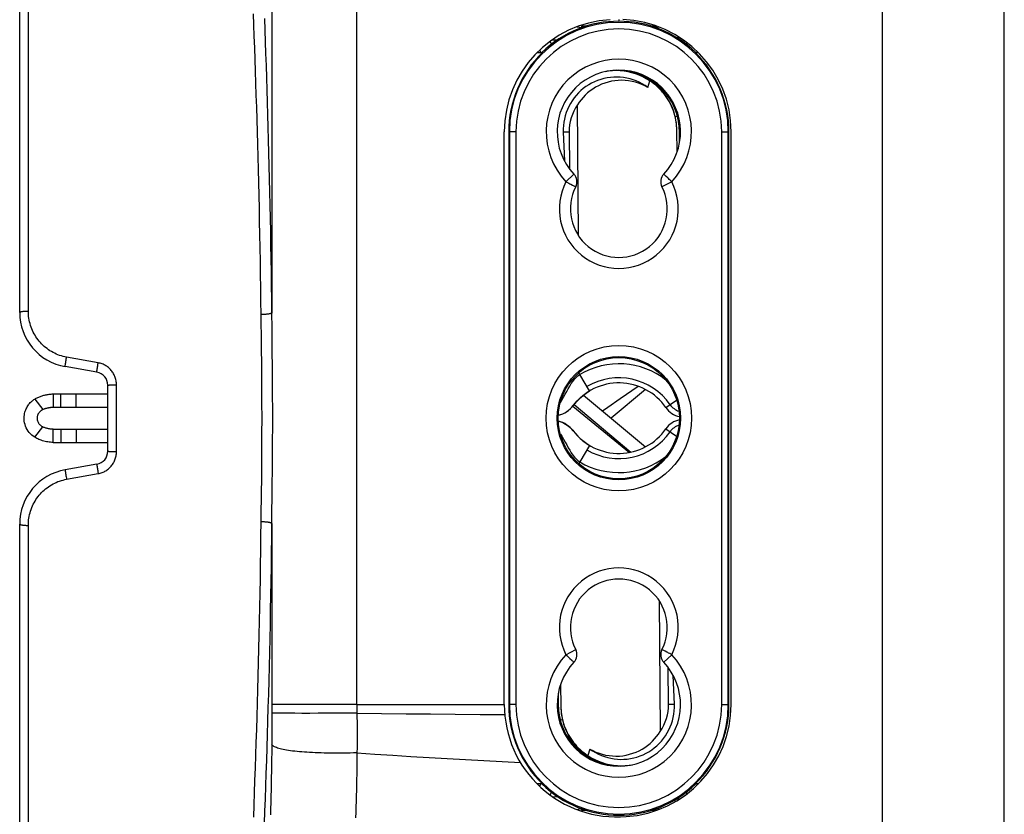
# Model space of a CAD drawing. Units: millimetres. Extents: x 66 to 250, y -66 to 252.
# Drawn here: x 66 to 111, y -36 to 0 of the extents above; entities that cross this region are included whole.
import ezdxf

# ---------------------------------------------------------------- set-up
doc = ezdxf.new("R2010")
doc.units = ezdxf.units.MM
doc.header["$LTSCALE"] = 16.335
doc.layers.get('0').update_dxf_attribs({"linetype": 'CONTINUOUS'})
for name, color, linetype in [('ASSI', 7, 'CONTINUOUS'), ('DRAFT', 7, 'CONTINUOUS'), ('RACCORDO', 7, 'CONTINUOUS')]:
    doc.layers.add(name, color=color, linetype=linetype)

msp = doc.modelspace()

# ---------------------------------------------------------------- linework, layer by layer
at = {"color": 253, "linetype": 'CONTINUOUS'}
for p, q in [((93.639, 0.355), (93.639, 0.271)), ((91.378, -4.768), (91.115, -4.77)), ((91.238, -7.013), (91.602, -6.67)), ((96.039, -7.013), (95.595, -7.241)), ((94.518, -16.304), (93.696, -16.873)), ((67.121, -16.882), (67.484, -17.355)), ((95.776, -17.268), (96.263, -16.93)), ((91.552, -17.196), (94.125, -19.3)), ((67.121, -18.614), (67.484, -18.142)), ((95.776, -18.229), (96.263, -18.566)), ((91.238, -28.484), (91.683, -28.255)), ((96.039, -28.484), (95.676, -28.827)), ((95.899, -30.729), (96.162, -30.727))]:
    msp.add_line(p, q, dxfattribs=at)
at = {"color": 7, "linetype": 'CONTINUOUS'}
for p, q in [((90.506, -0.648), (90.576, -0.77)), ((96.701, -0.77), (96.741, -0.701)), ((90.039, -1.04), (90.101, -1.148)), ((97.176, -1.148), (97.203, -1.101)), ((95.567, -2.79), (95.554, -2.844)), ((91.813, -9.475), (91.761, -3.525)), ((96.296, -4.045), (96.198, -4.06)), ((91.115, -4.77), (91.166, -6.062)), ((91.378, -4.768), (91.392, -6.418)), ((91.867, -15.766), (91.82, -15.688)), ((92.311, -16.513), (91.867, -15.766)), ((92.152, -16.615), (92.311, -16.513)), ((92.311, -16.513), (92.309, -16.51)), ((94.842, -16.445), (93.289, -17.748)), ((67.958, -16.648), (67.958, -17.248)), ((91.646, -17.078), (91.754, -16.958)), ((91.754, -16.958), (91.874, -16.84)), ((91.874, -16.84), (92.006, -16.725)), ((92.006, -16.725), (92.152, -16.615)), ((92.039, -16.7), (94.842, -19.052)), ((91.447, -17.31), (91.549, -17.2)), ((91.549, -17.2), (91.646, -17.078)), ((91.61, -17.123), (94.191, -19.289)), ((67.958, -18.848), (67.958, -18.248)), ((91.447, -18.187), (91.549, -18.297)), ((91.549, -18.297), (91.646, -18.419)), ((91.646, -18.419), (91.754, -18.539)), ((91.754, -18.539), (91.874, -18.657)), ((91.874, -18.657), (92.006, -18.772)), ((92.006, -18.772), (92.152, -18.881)), ((92.311, -18.984), (91.867, -19.731)), ((92.152, -18.881), (92.311, -18.984)), ((91.867, -19.731), (91.82, -19.809)), ((95.464, -26.022), (95.516, -31.972)), ((95.899, -30.729), (95.885, -29.079)), ((96.162, -30.727), (96.111, -29.434)), ((91.079, -31.437), (90.982, -31.452)), ((91.71, -32.707), (91.723, -32.653)), ((90.101, -34.348), (90.039, -34.457)), ((97.203, -34.395), (97.176, -34.348)), ((90.576, -34.727), (90.506, -34.848)), ((96.741, -34.796), (96.701, -34.727))]:
    msp.add_line(p, q, dxfattribs=at)
for points in [[(94.952, -2.729), (94.827, -2.643), (94.698, -2.566), (94.566, -2.498), (94.429, -2.437), (94.288, -2.385), (94.146, -2.342), (94, -2.309), (93.853, -2.284), (93.705, -2.268), (93.555, -2.261), (93.405, -2.264), (93.257, -2.276), (93.109, -2.297), (92.963, -2.327), (92.819, -2.367), (92.677, -2.415), (92.539, -2.472), (92.404, -2.537), (92.274, -2.611), (92.147, -2.693), (92.027, -2.783), (91.913, -2.879), (91.804, -2.983), (91.702, -3.094), (91.607, -3.211), (91.519, -3.335), (91.439, -3.463), (91.367, -3.595), (91.304, -3.733), (91.249, -3.873), (91.204, -4.018), (91.167, -4.166), (91.14, -4.315), (91.122, -4.466), (91.114, -4.617), (91.115, -4.77)], [(94.952, -2.729), (94.818, -2.657), (94.68, -2.593), (94.538, -2.539), (94.39, -2.493), (94.238, -2.457), (94.084, -2.43), (93.928, -2.415), (93.77, -2.409), (93.613, -2.414), (93.457, -2.429), (93.301, -2.455), (93.15, -2.49), (93.001, -2.536), (92.857, -2.591), (92.717, -2.654), (92.584, -2.725), (92.456, -2.805), (92.335, -2.891), (92.221, -2.984), (92.113, -3.083), (92.014, -3.187), (91.922, -3.295), (91.838, -3.407), (91.761, -3.525)], [(90.986, -17.03), (91.05, -16.931), (91.13, -16.796), (91.205, -16.662), (91.274, -16.534), (91.342, -16.41), (91.41, -16.292), (91.478, -16.18), (91.548, -16.077), (91.621, -15.982), (91.698, -15.898), (91.78, -15.826), (91.867, -15.766)], [(67.121, -18.614), (67.051, -18.567), (66.985, -18.515), (66.925, -18.459), (66.869, -18.397), (66.819, -18.33), (66.775, -18.261), (66.737, -18.187), (66.705, -18.111), (66.68, -18.035), (66.662, -17.958), (66.649, -17.882), (66.642, -17.807), (66.641, -17.736), (66.644, -17.668), (66.651, -17.602), (66.662, -17.539), (66.676, -17.479), (66.692, -17.422), (66.711, -17.369), (66.733, -17.319), (66.756, -17.272), (66.78, -17.227), (66.806, -17.186), (66.833, -17.147), (66.861, -17.11), (66.89, -17.075), (66.921, -17.042), (66.952, -17.011), (66.985, -16.982), (67.018, -16.954), (67.052, -16.928), (67.087, -16.905), (67.121, -16.882)], [(67.121, -16.882), (67.157, -16.861), (67.193, -16.842), (67.229, -16.823), (67.266, -16.806), (67.302, -16.789), (67.339, -16.774), (67.377, -16.759), (67.414, -16.745), (67.452, -16.732), (67.491, -16.72), (67.53, -16.709), (67.569, -16.699), (67.61, -16.689), (67.651, -16.68), (67.693, -16.672), (67.736, -16.665), (67.78, -16.66), (67.824, -16.655), (67.868, -16.651), (67.913, -16.649), (67.958, -16.648)], [(67.484, -18.142), (67.446, -18.121), (67.411, -18.097), (67.379, -18.071), (67.351, -18.043), (67.326, -18.013), (67.304, -17.981), (67.286, -17.948), (67.271, -17.913), (67.259, -17.878), (67.25, -17.844), (67.244, -17.809), (67.241, -17.775), (67.24, -17.743), (67.242, -17.712), (67.245, -17.682), (67.25, -17.653), (67.257, -17.626), (67.265, -17.6), (67.274, -17.576), (67.284, -17.553), (67.295, -17.532), (67.307, -17.512), (67.319, -17.493), (67.333, -17.475), (67.347, -17.458), (67.362, -17.442), (67.377, -17.427), (67.394, -17.413), (67.411, -17.4), (67.428, -17.387), (67.446, -17.376), (67.465, -17.365), (67.484, -17.355)], [(67.484, -17.355), (67.504, -17.345), (67.524, -17.336), (67.545, -17.328), (67.565, -17.32), (67.586, -17.312), (67.607, -17.305), (67.628, -17.299), (67.65, -17.292), (67.672, -17.287), (67.694, -17.281), (67.716, -17.276), (67.739, -17.271), (67.762, -17.267), (67.786, -17.263), (67.81, -17.259), (67.834, -17.256), (67.859, -17.253), (67.884, -17.251), (67.908, -17.25), (67.933, -17.249), (67.958, -17.248)], [(90.893, -17.613), (90.963, -17.596), (91.095, -17.548), (91.221, -17.483), (91.339, -17.404), (91.447, -17.31)], [(67.958, -18.248), (67.925, -18.248), (67.89, -18.246), (67.855, -18.243), (67.82, -18.239), (67.785, -18.234), (67.75, -18.228), (67.716, -18.221), (67.683, -18.213), (67.651, -18.204), (67.62, -18.195), (67.59, -18.186), (67.561, -18.175), (67.534, -18.165), (67.508, -18.153), (67.484, -18.142)], [(90.893, -17.884), (90.963, -17.901), (91.095, -17.949), (91.221, -18.013), (91.339, -18.093), (91.447, -18.187)], [(67.958, -18.848), (67.897, -18.847), (67.835, -18.843), (67.774, -18.836), (67.712, -18.827), (67.65, -18.816), (67.589, -18.803), (67.53, -18.788), (67.472, -18.771), (67.415, -18.752), (67.361, -18.732), (67.309, -18.71), (67.258, -18.688), (67.21, -18.664), (67.165, -18.64), (67.121, -18.614)], [(90.986, -18.467), (91.05, -18.566), (91.13, -18.7), (91.205, -18.834), (91.274, -18.963), (91.342, -19.087), (91.41, -19.205), (91.478, -19.317), (91.548, -19.42), (91.621, -19.514), (91.698, -19.599), (91.78, -19.671), (91.867, -19.731)], [(92.325, -32.768), (92.45, -32.853), (92.579, -32.931), (92.712, -32.999), (92.848, -33.06), (92.989, -33.111), (93.132, -33.154), (93.277, -33.188), (93.424, -33.213), (93.573, -33.229), (93.722, -33.235), (93.872, -33.233), (94.021, -33.221), (94.168, -33.2), (94.315, -33.169), (94.458, -33.13), (94.6, -33.082), (94.738, -33.025), (94.873, -32.96), (95.003, -32.886), (95.13, -32.804), (95.25, -32.714), (95.365, -32.618), (95.473, -32.514), (95.575, -32.403), (95.67, -32.286), (95.759, -32.162), (95.839, -32.034), (95.91, -31.901), (95.973, -31.764), (96.028, -31.623), (96.073, -31.479), (96.11, -31.331), (96.138, -31.181), (96.155, -31.031), (96.164, -30.88), (96.162, -30.727)], [(92.325, -32.768), (92.459, -32.84), (92.597, -32.903), (92.739, -32.958), (92.887, -33.003), (93.039, -33.04), (93.193, -33.066), (93.349, -33.082), (93.507, -33.088), (93.664, -33.083), (93.82, -33.068), (93.976, -33.042), (94.128, -33.006), (94.276, -32.961), (94.421, -32.906), (94.56, -32.843), (94.693, -32.771), (94.821, -32.692), (94.943, -32.605), (95.057, -32.513), (95.164, -32.414), (95.263, -32.31), (95.355, -32.202), (95.439, -32.089), (95.516, -31.972)]]:
    msp.add_lwpolyline(points, dxfattribs=at)
at = {"color": 253, "linetype": 'CONTINUOUS'}
for points in [[(95.794, -6.782), (95.768, -6.756), (95.744, -6.734), (95.723, -6.714), (95.706, -6.698), (95.692, -6.686), (95.683, -6.677), (95.677, -6.671), (95.675, -6.67)], [(91.238, -7.013), (91.284, -7.037), (91.331, -7.061), (91.376, -7.084), (91.42, -7.106), (91.462, -7.128), (91.537, -7.167)], [(96.039, -7.013), (96.002, -6.976), (95.964, -6.941), (95.926, -6.906), (95.89, -6.872), (95.856, -6.84), (95.794, -6.782)], [(91.537, -7.167), (91.57, -7.184), (91.599, -7.199), (91.625, -7.211), (91.646, -7.222), (91.662, -7.231), (91.674, -7.237), (91.681, -7.24), (91.683, -7.241)], [(93.696, -16.873), (93.142, -17.255), (92.899, -17.422)], [(91.238, -28.484), (91.276, -28.521), (91.314, -28.556), (91.351, -28.591), (91.387, -28.624), (91.421, -28.657), (91.483, -28.715)], [(95.74, -28.33), (95.707, -28.313), (95.678, -28.298), (95.653, -28.285), (95.632, -28.274), (95.615, -28.266), (95.604, -28.26), (95.597, -28.257), (95.595, -28.255)], [(96.039, -28.484), (95.993, -28.46), (95.947, -28.436), (95.901, -28.413), (95.857, -28.391), (95.816, -28.369), (95.74, -28.33)], [(91.483, -28.715), (91.51, -28.74), (91.534, -28.763), (91.554, -28.782), (91.572, -28.799), (91.585, -28.811), (91.594, -28.82), (91.6, -28.825), (91.602, -28.827)]]:
    msp.add_lwpolyline(points, dxfattribs=at)
msp.add_circle((93.639, -17.748), 3.3, dxfattribs=at)
at = {"color": 7, "linetype": 'CONTINUOUS'}
msp.add_circle((93.639, -17.748), 2.8, dxfattribs=at)
at = {"color": 253, "linetype": 'CONTINUOUS'}
for centre, radius, start, end in [((93.639, -4.748), 3.3, 316.6743, 223.3257), ((93.639, -8.248), 2.7, 152.7633, 27.2367), ((93.639, -18.748), 2.834, 34.7115, 120.7154), ((96.598, -16.698), 0.766, 214.7115, 252.6041), ((96.598, -18.798), 0.766, 107.3959, 145.2885), ((93.639, -16.748), 2.834, 239.2846, 325.2885), ((93.639, -27.248), 2.7, 332.7633, 207.2367), ((93.639, -30.748), 3.3, 136.6743, 43.3257)]:
    msp.add_arc(centre, radius, start, end, dxfattribs=at)
at = {"color": 7, "linetype": 'CONTINUOUS'}
for centre, radius, start, end in [((93.639, -4.748), 2.8, 316.6741, 223.3256), ((93.525, -4.749), 2.147, 145.2371, 180.5), ((91.238, -7.013), 0.5, 332.7643, 43.3222), ((96.039, -7.013), 0.5, 136.6754, 207.2333), ((93.639, -8.248), 2.2, 152.763, 27.2366), ((93.639, -18.748), 3.469, 51.9672, 120.7154), ((93.639, -18.748), 2.6, 34.7115, 142.7522), ((90.614, -16.448), 1.2, 283.4628, 322.7522), ((96.598, -16.698), 1, 214.7115, 257.8043), ((96.598, -18.798), 1, 102.1957, 145.2885), ((90.614, -19.048), 1.2, 37.2478, 76.5372), ((93.639, -16.748), 2.6, 217.2478, 325.2885), ((93.639, -16.748), 3.469, 239.2846, 308.0328), ((93.639, -27.248), 2.2, 332.763, 207.2366), ((91.238, -28.484), 0.5, 316.6754, 27.2333), ((96.039, -28.484), 0.5, 152.7643, 223.3222), ((93.639, -30.748), 2.8, 136.6741, 43.3256), ((93.752, -30.748), 2.147, 325.2371, 0.5)]:
    msp.add_arc(centre, radius, start, end, dxfattribs=at)
at = {"layer": 'ASSI', "color": 7, "linetype": 'CONTINUOUS'}
for p, q in [((97.185, -1.133), (97.235, -1.133)), ((88.439, -30.748), (88.439, -4.748)), ((98.739, -30.748), (98.739, -4.748)), ((97.185, -34.364), (97.235, -34.364))]:
    msp.add_line(p, q, dxfattribs=at)
for centre, start, end in [((93.539, -4.748), 93.3723, 180), ((93.639, -4.748), 0, 88), ((93.539, -30.748), 180, 274.9178), ((93.639, -30.748), 273.8212, 360)]:
    msp.add_arc(centre, 5.1, start, end, dxfattribs=at)
at = {"layer": 'DRAFT', "color": 7, "linetype": 'CONTINUOUS'}
for p, q in [((92.171, 0.052), (91.939, 0.052)), ((91.939, 0.052), (91.939, -0.026)), ((95.339, 0.052), (95.106, 0.052)), ((95.339, 0.052), (95.339, -0.026)), ((89.927, -1.148), (90.169, -1.148)), ((97.108, -1.148), (97.25, -1.148)), ((94.952, -2.729), (95.04, -2.433)), ((88.639, -4.748), (88.639, -30.748)), ((96.283, -5.664), (96.275, -4.675)), ((96.389, -5.267), (96.389, -4.748)), ((98.639, -30.748), (98.639, -4.748)), ((90.994, -29.832), (91.003, -30.822)), ((90.889, -30.23), (90.889, -30.748)), ((92.325, -32.768), (92.238, -33.064)), ((90.169, -34.348), (89.927, -34.348)), ((97.251, -34.348), (97.108, -34.348)), ((91.939, -35.548), (91.939, -35.471)), ((91.939, -35.548), (92.171, -35.548)), ((95.106, -35.548), (95.339, -35.548)), ((95.339, -35.548), (95.339, -35.471))]:
    msp.add_line(p, q, dxfattribs=at)
at = {"layer": 'DRAFT', "color": 253, "linetype": 'CONTINUOUS'}
for p, q in [((96.394, -4.75), (96.389, -4.748)), ((96.438, -4.75), (96.394, -4.75)), ((90.84, -30.746), (90.883, -30.747)), ((90.883, -30.747), (90.889, -30.748))]:
    msp.add_line(p, q, dxfattribs=at)
at = {"layer": 'DRAFT', "color": 7, "linetype": 'CONTINUOUS'}
for points in [[(95.04, -2.433), (94.887, -2.338), (94.73, -2.253), (94.569, -2.18), (94.402, -2.117), (94.231, -2.064), (94.058, -2.023), (93.883, -1.994), (93.706, -1.977), (93.529, -1.97), (93.351, -1.976), (93.173, -1.994), (93.022, -2.018)], [(96.275, -4.675), (96.271, -4.561), (96.263, -4.448), (96.25, -4.336), (96.233, -4.224), (96.21, -4.113), (96.184, -4.004), (96.153, -3.896), (96.117, -3.79), (96.077, -3.686), (96.034, -3.585), (95.986, -3.485), (95.935, -3.389), (95.88, -3.295), (95.822, -3.203), (95.76, -3.115), (95.695, -3.028), (95.626, -2.945), (95.554, -2.864), (95.477, -2.785), (95.398, -2.709), (95.314, -2.636), (95.227, -2.565), (95.135, -2.498), (95.04, -2.433)], [(91.003, -30.822), (91.006, -30.936), (91.014, -31.049), (91.027, -31.161), (91.045, -31.272), (91.067, -31.383), (91.093, -31.493), (91.125, -31.6), (91.16, -31.707), (91.2, -31.811), (91.243, -31.912), (91.291, -32.011), (91.342, -32.108), (91.397, -32.202), (91.455, -32.293), (91.517, -32.382), (91.582, -32.469), (91.651, -32.552), (91.724, -32.633), (91.8, -32.712), (91.879, -32.788), (91.963, -32.861), (92.051, -32.931), (92.142, -32.999), (92.238, -33.064)], [(92.238, -33.064), (92.39, -33.159), (92.547, -33.243), (92.708, -33.317), (92.875, -33.38), (93.046, -33.433), (93.219, -33.473), (93.394, -33.503), (93.571, -33.52), (93.748, -33.526), (93.926, -33.521), (94.104, -33.503), (94.255, -33.479)]]:
    msp.add_lwpolyline(points, dxfattribs=at)
msp.add_circle((93.639, -17.748), 2.75, dxfattribs=at)
for centre, radius, start, end in [((93.639, -4.748), 5.021, 45.807, 134.193), ((93.639, -4.748), 5, 133.9455, 180), ((93.639, -4.748), 5, 0, 46.0545), ((93.525, -4.699), 2.75, 0.5, 89.6103), ((93.639, -4.748), 2.755, 1.1315, 69.9433), ((93.639, -4.748), 2.75, 0, 68.1995), ((93.389, -4.751), 3.005, 1.0832, 33.9662), ((93.639, -30.748), 5, 180, 226.0545), ((93.889, -30.746), 3.005, 181.0832, 213.9662), ((93.639, -30.748), 2.755, 181.1315, 249.9433), ((93.639, -30.748), 2.75, 180, 248.1995), ((93.752, -30.798), 2.75, 180.5, 269.6103), ((93.639, -30.748), 5, 313.9455, 360), ((93.639, -30.748), 5.021, 225.807, 314.193)]:
    msp.add_arc(centre, radius, start, end, dxfattribs=at)
at = {"layer": 'DRAFT', "color": 253, "linetype": 'CONTINUOUS'}
for centre, start, end in [((93.389, -4.751), 0, 1.0832), ((93.889, -30.746), 180, 181.0832)]:
    msp.add_arc(centre, 3.005, start, end, dxfattribs=at)
at = {"layer": 'RACCORDO', "color": 7, "linetype": 'CONTINUOUS'}
for p, q in [((66.439, -12.945), (66.439, 22.449)), ((111.139, -53.939), (111.139, 3.83)), ((90.614, -0.571), (90.862, -0.567)), ((96.268, -0.472), (96.413, -0.47)), ((69.943, -15.661), (68.504, -15.407)), ((70.439, -19.245), (70.439, -16.252)), ((67.958, -16.648), (70.439, -16.648)), ((67.958, -17.248), (70.439, -17.248)), ((67.958, -18.248), (70.439, -18.248)), ((67.958, -18.848), (70.439, -18.848)), ((69.943, -19.836), (68.504, -20.089)), ((66.439, -40.881), (66.439, -22.551)), ((90.613, -34.926), (90.862, -34.93)), ((96.268, -35.024), (96.413, -35.027))]:
    msp.add_line(p, q, dxfattribs=at)
at = {"layer": 'RACCORDO', "color": 253, "linetype": 'CONTINUOUS'}
for p, q in [((66.832, -12.883), (66.832, 4.257)), ((77.89, 3.83), (77.89, -12.968)), ((105.596, 3.83), (105.596, -46.418)), ((88.968, -4.748), (88.639, -4.748)), ((88.668, -4.748), (88.668, -30.748)), ((88.968, -4.748), (88.968, -30.748)), ((98.309, -4.748), (98.639, -4.748)), ((98.309, -30.748), (98.309, -4.748)), ((98.609, -30.748), (98.609, -4.748)), ((77.404, -13.38), (77.4, -13.043)), ((77.412, -14.064), (77.404, -13.38)), ((77.897, -13.656), (77.89, -12.968)), ((77.901, -14.005), (77.897, -13.656)), ((77.908, -14.714), (77.901, -14.005)), ((68.527, -15.213), (68.535, -15.164)), ((68.535, -15.164), (68.544, -15.113)), ((68.544, -15.113), (68.553, -15.059)), ((70.005, -15.235), (68.567, -14.978)), ((68.515, -15.298), (68.52, -15.258)), ((68.52, -15.258), (68.527, -15.213)), ((69.953, -15.552), (69.959, -15.513)), ((69.959, -15.513), (69.966, -15.468)), ((69.966, -15.468), (69.974, -15.42)), ((69.974, -15.42), (69.982, -15.369)), ((69.982, -15.369), (69.991, -15.316)), ((69.991, -15.316), (70.005, -15.235)), ((70.613, -16.236), (70.657, -16.235)), ((70.657, -16.235), (70.705, -16.234)), ((70.705, -16.234), (70.755, -16.233)), ((70.832, -19.264), (70.832, -16.232)), ((68.305, -17.248), (68.305, -16.648)), ((68.996, -17.248), (68.996, -16.648)), ((68.305, -18.248), (68.305, -18.848)), ((68.996, -18.248), (68.996, -18.848)), ((70.681, -19.263), (70.729, -19.264)), ((70.729, -19.264), (70.78, -19.264)), ((70.78, -19.264), (70.832, -19.264)), ((69.959, -19.984), (69.966, -20.029)), ((69.966, -20.029), (69.974, -20.077)), ((69.974, -20.077), (69.982, -20.128)), ((77.424, -20.383), (77.431, -19.679)), ((77.908, -20.783), (77.915, -20.068)), ((68.524, -20.261), (68.531, -20.308)), ((68.531, -20.308), (68.539, -20.358)), ((68.539, -20.358), (68.548, -20.411)), ((68.548, -20.411), (68.557, -20.465)), ((68.557, -20.465), (68.567, -20.519)), ((68.567, -20.519), (70.005, -20.262)), ((69.982, -20.128), (69.991, -20.181)), ((69.991, -20.181), (70.005, -20.262)), ((77.404, -22.117), (77.424, -20.383)), ((77.89, -22.529), (77.908, -20.783)), ((77.4, -22.454), (77.404, -22.117)), ((66.831, -39.875), (66.832, -22.614)), ((77.89, -22.529), (77.89, -31.22)), ((78.1, -30.743), (77.978, -30.742)), ((78.335, -30.745), (78.1, -30.743)), ((78.738, -30.746), (78.335, -30.745)), ((79.252, -30.747), (78.738, -30.746)), ((79.992, -30.748), (79.252, -30.747)), ((80.836, -30.749), (79.992, -30.748)), ((81.747, -30.748), (80.836, -30.749)), ((81.747, -30.748), (88.439, -30.748)), ((81.747, -30.748), (81.748, -30.88)), ((88.968, -30.748), (88.639, -30.748)), ((98.309, -30.748), (98.639, -30.748)), ((77.89, -31.22), (77.889, -31.504)), ((78.335, -31.141), (78.207, -31.139)), ((78.482, -31.142), (78.335, -31.141)), ((78.649, -31.144), (78.482, -31.142)), ((78.932, -31.145), (78.649, -31.144)), ((79.253, -31.146), (78.932, -31.145)), ((79.608, -31.146), (79.253, -31.146)), ((79.994, -31.145), (79.608, -31.146)), ((80.405, -31.144), (79.994, -31.145)), ((80.838, -31.141), (80.405, -31.144)), ((81.288, -31.139), (80.838, -31.141)), ((81.75, -31.135), (81.288, -31.139)), ((81.748, -30.88), (81.751, -31.253)), ((77.889, -31.504), (77.888, -31.79)), ((81.753, -31.727), (81.753, -31.967)), ((77.886, -32.079), (77.884, -32.371)), ((77.888, -31.79), (77.886, -32.079)), ((81.753, -31.967), (81.753, -32.208)), ((77.884, -32.371), (77.881, -32.658)), ((81.753, -32.45), (81.752, -32.694)), ((81.753, -32.208), (81.753, -32.45)), ((77.878, -32.933), (77.875, -33.211)), ((77.881, -32.658), (77.878, -32.933)), ((81.75, -32.94), (81.746, -33.297)), ((81.752, -32.694), (81.75, -32.94)), ((77.871, -33.491), (77.866, -33.772)), ((77.875, -33.211), (77.871, -33.491)), ((81.746, -33.297), (81.741, -33.657)), ((77.866, -33.772), (77.861, -34.056)), ((81.738, -33.9), (81.733, -34.144)), ((81.741, -33.657), (81.738, -33.9)), ((77.855, -34.34), (77.849, -34.625)), ((77.861, -34.056), (77.855, -34.34)), ((81.728, -34.389), (81.723, -34.636)), ((81.733, -34.144), (81.728, -34.389)), ((77.849, -34.625), (77.842, -34.911)), ((81.723, -34.636), (81.717, -34.885)), ((77.835, -35.196), (77.827, -35.478)), ((77.842, -34.911), (77.835, -35.196)), ((81.71, -35.135), (81.702, -35.386)), ((81.717, -34.885), (81.71, -35.135)), ((77.827, -35.478), (77.819, -35.753)), ((81.693, -35.639), (81.684, -35.893)), ((81.702, -35.386), (81.693, -35.639))]:
    msp.add_line(p, q, dxfattribs=at)
for points in [[(81.747, -30.748), (81.747, 3.882), (81.748, 3.934), (81.749, 3.986), (81.75, 4.038), (81.752, 4.089), (81.754, 4.139), (81.756, 4.189), (81.759, 4.237), (81.762, 4.284), (81.766, 4.33), (81.77, 4.375), (81.777, 4.446)], [(77.4, -13.043), (77.393, -12.434), (77.385, -11.826), (77.376, -11.22), (77.367, -10.616), (77.356, -10.013), (77.345, -9.413), (77.333, -8.816), (77.321, -8.223), (77.308, -7.633), (77.294, -7.047), (77.279, -6.465), (77.264, -5.888), (77.249, -5.315), (77.232, -4.748), (77.216, -4.186), (77.199, -3.63), (77.181, -3.078), (77.163, -2.533), (77.145, -1.993), (77.127, -1.459), (77.108, -0.931), (77.089, -0.41), (77.07, 0.104), (77.051, 0.612)], [(77.89, -12.968), (77.883, -12.349), (77.875, -11.732), (77.866, -11.116), (77.857, -10.502), (77.846, -9.89), (77.835, -9.281), (77.824, -8.674), (77.811, -8.071), (77.798, -7.471), (77.784, -6.876), (77.769, -6.285), (77.754, -5.698), (77.739, -5.117), (77.723, -4.541), (77.706, -3.97), (77.689, -3.404), (77.672, -2.844), (77.654, -2.29), (77.636, -1.741), (77.617, -1.199), (77.599, -0.663), (77.58, -0.133), (77.561, 0.39)], [(66.439, -12.945), (66.439, -12.941), (66.442, -12.937), (66.446, -12.933), (66.452, -12.929), (66.459, -12.925), (66.468, -12.922), (66.479, -12.918), (66.491, -12.914), (66.505, -12.911), (66.519, -12.908), (66.536, -12.904), (66.553, -12.902), (66.572, -12.899), (66.592, -12.896), (66.613, -12.894), (66.635, -12.892), (66.657, -12.89), (66.681, -12.888), (66.705, -12.886), (66.729, -12.885), (66.755, -12.884), (66.78, -12.883), (66.806, -12.883), (66.832, -12.883)], [(68.567, -14.978), (68.487, -14.962), (68.408, -14.943), (68.33, -14.921), (68.252, -14.896), (68.176, -14.868), (68.101, -14.837), (68.027, -14.803), (67.954, -14.766), (67.883, -14.726), (67.813, -14.683), (67.745, -14.638), (67.679, -14.59), (67.614, -14.54), (67.552, -14.487), (67.492, -14.431), (67.434, -14.374), (67.378, -14.314), (67.324, -14.252), (67.273, -14.188), (67.224, -14.121), (67.178, -14.053), (67.135, -13.984), (67.094, -13.912), (67.056, -13.839), (67.021, -13.765), (66.988, -13.689), (66.959, -13.612), (66.932, -13.534), (66.909, -13.455), (66.888, -13.375), (66.871, -13.294), (66.857, -13.212), (66.846, -13.13), (66.838, -13.048), (66.833, -12.966), (66.832, -12.883)], [(77.89, -12.968), (77.887, -12.973), (77.882, -12.977), (77.875, -12.982), (77.866, -12.987), (77.856, -12.991), (77.843, -12.995), (77.829, -13), (77.814, -13.004), (77.796, -13.008), (77.778, -13.012), (77.757, -13.016), (77.735, -13.019), (77.712, -13.022), (77.688, -13.026), (77.663, -13.028), (77.636, -13.031), (77.609, -13.034), (77.581, -13.036), (77.552, -13.038), (77.522, -13.039), (77.492, -13.041), (77.462, -13.042), (77.431, -13.043), (77.4, -13.043)], [(77.424, -15.113), (77.42, -14.762), (77.412, -14.064)], [(77.915, -20.068), (77.918, -19.71), (77.92, -19.352), (77.922, -18.995), (77.923, -18.639), (77.924, -18.282), (77.925, -17.926), (77.925, -17.571), (77.924, -17.215), (77.923, -16.858), (77.922, -16.502), (77.92, -16.145), (77.918, -15.787), (77.915, -15.429), (77.908, -14.714)], [(68.553, -15.059), (68.562, -15.005), (68.567, -14.978)], [(77.431, -19.679), (77.433, -19.327), (77.435, -18.976), (77.437, -18.625), (77.438, -18.274), (77.439, -17.924), (77.439, -17.573), (77.438, -17.223), (77.437, -16.872), (77.435, -16.521), (77.433, -16.17), (77.431, -15.818), (77.424, -15.113)], [(68.504, -15.407), (68.504, -15.406), (68.503, -15.403), (68.503, -15.398), (68.504, -15.392), (68.504, -15.383), (68.505, -15.373), (68.506, -15.361), (68.508, -15.348), (68.51, -15.333), (68.512, -15.316), (68.515, -15.298)], [(69.943, -15.661), (69.942, -15.66), (69.942, -15.657), (69.942, -15.652), (69.942, -15.646), (69.943, -15.637), (69.944, -15.627), (69.945, -15.615), (69.947, -15.602), (69.948, -15.587), (69.951, -15.57), (69.953, -15.552)], [(70.832, -16.232), (70.831, -16.185), (70.827, -16.139), (70.822, -16.092), (70.814, -16.045), (70.805, -15.998), (70.793, -15.952), (70.779, -15.907), (70.762, -15.862), (70.744, -15.818), (70.724, -15.775), (70.702, -15.733), (70.678, -15.693), (70.652, -15.653), (70.625, -15.615), (70.595, -15.579), (70.565, -15.543), (70.532, -15.51), (70.498, -15.477), (70.463, -15.447), (70.426, -15.418), (70.388, -15.391), (70.349, -15.365), (70.308, -15.342), (70.267, -15.32), (70.225, -15.301), (70.181, -15.283), (70.138, -15.268), (70.094, -15.255), (70.05, -15.244), (70.005, -15.235)], [(70.439, -16.252), (70.439, -16.251), (70.442, -16.249), (70.446, -16.248), (70.452, -16.247), (70.459, -16.246), (70.468, -16.244), (70.479, -16.243), (70.491, -16.242), (70.505, -16.241), (70.519, -16.24), (70.536, -16.239), (70.553, -16.238), (70.572, -16.237), (70.592, -16.237), (70.613, -16.236)], [(70.755, -16.233), (70.806, -16.232), (70.832, -16.232)], [(70.005, -20.262), (70.05, -20.253), (70.094, -20.242), (70.138, -20.229), (70.181, -20.213), (70.225, -20.196), (70.267, -20.176), (70.308, -20.155), (70.349, -20.131), (70.388, -20.106), (70.426, -20.079), (70.463, -20.05), (70.498, -20.019), (70.532, -19.987), (70.565, -19.953), (70.595, -19.918), (70.625, -19.882), (70.652, -19.844), (70.678, -19.804), (70.702, -19.764), (70.724, -19.722), (70.744, -19.679), (70.762, -19.635), (70.779, -19.59), (70.793, -19.544), (70.805, -19.498), (70.814, -19.452), (70.822, -19.405), (70.827, -19.358), (70.831, -19.311), (70.832, -19.264)], [(70.439, -19.245), (70.439, -19.246), (70.442, -19.247), (70.446, -19.249), (70.452, -19.25), (70.459, -19.251), (70.468, -19.252), (70.479, -19.253), (70.491, -19.255), (70.505, -19.256), (70.519, -19.257), (70.536, -19.258), (70.553, -19.259), (70.572, -19.259), (70.592, -19.26), (70.613, -19.261), (70.635, -19.262), (70.681, -19.263)], [(68.504, -20.089), (68.504, -20.091), (68.503, -20.093), (68.503, -20.098), (68.504, -20.105), (68.504, -20.113), (68.505, -20.124), (68.506, -20.136), (68.508, -20.149), (68.51, -20.164), (68.512, -20.181), (68.515, -20.199), (68.517, -20.219), (68.524, -20.261)], [(69.943, -19.836), (69.942, -19.837), (69.942, -19.84), (69.942, -19.845), (69.942, -19.851), (69.943, -19.86), (69.944, -19.87), (69.945, -19.881), (69.947, -19.895), (69.948, -19.91), (69.951, -19.926), (69.953, -19.944), (69.959, -19.984)], [(66.832, -22.614), (66.833, -22.531), (66.838, -22.449), (66.846, -22.366), (66.857, -22.285), (66.871, -22.203), (66.888, -22.122), (66.909, -22.042), (66.932, -21.963), (66.959, -21.885), (66.988, -21.808), (67.021, -21.732), (67.056, -21.658), (67.094, -21.585), (67.135, -21.513), (67.178, -21.443), (67.224, -21.375), (67.273, -21.309), (67.324, -21.245), (67.378, -21.183), (67.434, -21.123), (67.492, -21.065), (67.552, -21.01), (67.615, -20.957), (67.679, -20.907), (67.745, -20.859), (67.813, -20.814), (67.883, -20.771), (67.954, -20.731), (68.027, -20.694), (68.101, -20.66), (68.176, -20.629), (68.252, -20.601), (68.33, -20.576), (68.408, -20.554), (68.487, -20.535), (68.567, -20.519)], [(66.439, -22.551), (66.439, -22.555), (66.442, -22.56), (66.446, -22.564), (66.452, -22.567), (66.459, -22.571), (66.468, -22.575), (66.479, -22.579), (66.491, -22.582), (66.505, -22.586), (66.519, -22.589), (66.536, -22.592), (66.553, -22.595), (66.572, -22.598), (66.592, -22.601), (66.613, -22.603), (66.635, -22.605), (66.657, -22.607), (66.681, -22.609), (66.705, -22.61), (66.729, -22.612), (66.755, -22.613), (66.78, -22.613), (66.806, -22.614), (66.832, -22.614)], [(77.061, -35.852), (77.081, -35.306), (77.101, -34.752), (77.121, -34.191), (77.141, -33.622), (77.161, -33.047), (77.18, -32.465), (77.198, -31.877), (77.217, -31.283), (77.234, -30.682), (77.251, -30.075), (77.268, -29.463), (77.284, -28.845), (77.299, -28.222), (77.314, -27.595), (77.328, -26.963), (77.34, -26.327), (77.353, -25.688), (77.364, -25.045), (77.374, -24.4), (77.384, -23.753), (77.392, -23.104), (77.4, -22.454)], [(77.89, -22.529), (77.887, -22.524), (77.882, -22.519), (77.875, -22.515), (77.866, -22.51), (77.856, -22.506), (77.843, -22.501), (77.829, -22.497), (77.814, -22.493), (77.796, -22.489), (77.778, -22.485), (77.757, -22.481), (77.735, -22.478), (77.712, -22.474), (77.688, -22.471), (77.663, -22.468), (77.636, -22.466), (77.609, -22.463), (77.581, -22.461), (77.552, -22.459), (77.522, -22.457), (77.492, -22.456), (77.462, -22.455), (77.431, -22.454), (77.4, -22.454)], [(77.551, -36.141), (77.572, -35.586), (77.592, -35.024), (77.612, -34.453), (77.632, -33.876), (77.651, -33.291), (77.67, -32.7), (77.689, -32.102), (77.707, -31.498), (77.725, -30.888), (77.742, -30.272), (77.758, -29.65), (77.774, -29.022), (77.789, -28.389), (77.804, -27.752), (77.818, -27.109), (77.831, -26.463), (77.843, -25.814), (77.854, -25.161), (77.864, -24.506), (77.874, -23.849), (77.882, -23.19), (77.89, -22.529)], [(77.978, -30.742), (77.923, -30.741), (77.904, -30.741), (77.89, -30.74)], [(78.207, -31.139), (78.1, -31.136), (78.054, -31.135), (78.013, -31.134), (77.978, -31.132), (77.948, -31.131), (77.923, -31.129), (77.904, -31.128), (77.89, -31.126)], [(81.75, -31.135), (82.863, -31.148), (83.978, -31.161), (85.096, -31.173), (86.215, -31.184), (87.336, -31.196), (88.459, -31.206)], [(81.751, -31.253), (81.752, -31.608), (81.753, -31.727)], [(81.75, -32.94), (81.595, -32.945), (81.44, -32.948), (81.287, -32.951), (81.135, -32.953), (80.984, -32.954), (80.835, -32.955), (80.688, -32.954), (80.543, -32.953), (80.401, -32.951), (80.261, -32.949), (80.123, -32.945), (79.988, -32.941), (79.856, -32.935), (79.728, -32.93), (79.602, -32.923), (79.48, -32.916), (79.361, -32.907), (79.246, -32.898), (79.135, -32.889), (79.028, -32.878), (78.925, -32.867), (78.826, -32.856), (78.731, -32.843), (78.641, -32.83), (78.556, -32.816), (78.475, -32.802), (78.399, -32.787), (78.327, -32.771), (78.261, -32.755), (78.199, -32.739), (78.143, -32.721), (78.092, -32.704), (78.046, -32.685), (78.005, -32.667), (77.97, -32.647), (77.94, -32.628), (77.915, -32.608), (77.896, -32.587), (77.882, -32.567)], [(81.75, -32.94), (82.565, -32.995), (83.382, -33.048), (84.201, -33.099), (85.023, -33.15), (85.848, -33.199), (86.675, -33.246), (87.504, -33.292), (88.336, -33.337), (89.17, -33.38)]]:
    msp.add_lwpolyline(points, dxfattribs=at)
for centre, radius, start, end in [((93.639, -4.748), 4.97, 0, 180), ((93.639, -4.748), 4.67, 0, 180), ((93.639, -30.748), 4.97, 180, 360), ((93.639, -30.748), 4.67, 180, 360)]:
    msp.add_arc(centre, radius, start, end, dxfattribs=at)
at = {"layer": 'RACCORDO', "color": 7, "linetype": 'CONTINUOUS'}
for centre, radius, start, end in [((93.639, 7.902), 8.1, 256.4918, 257.9104), ((93.639, 7.902), 8.1, 282.0896, 283.0536), ((68.939, -12.945), 2.5, 180, 260), ((69.839, -16.252), 0.6, 0, 80), ((69.839, -19.245), 0.6, 280, 360), ((68.939, -22.551), 2.5, 100, 180), ((93.639, -43.398), 8.1, 102.0896, 103.5096), ((93.639, -43.398), 8.1, 76.9431, 77.9104)]:
    msp.add_arc(centre, radius, start, end, dxfattribs=at)

doc.saveas('drawing.dxf')
